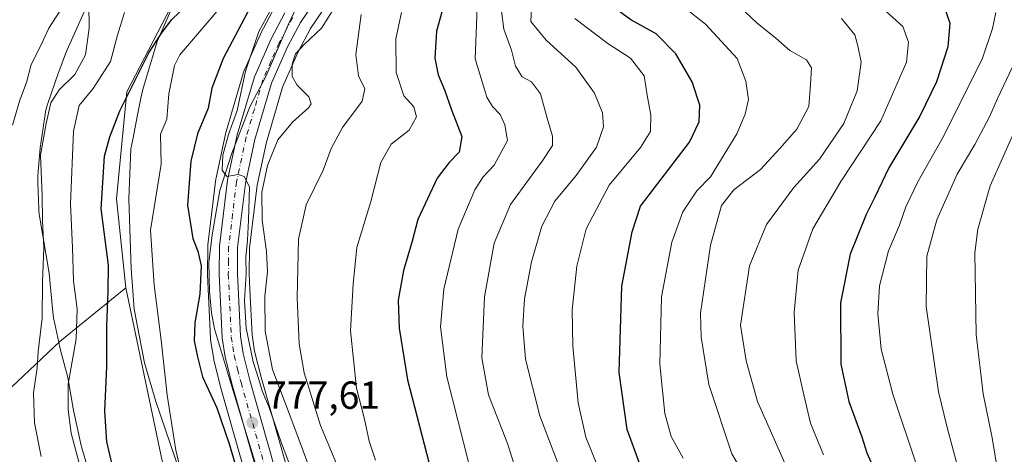
# Model space of a CAD drawing. Units: metres. Extents: x 630842 to 634298, y 4755126 to 4757506.
# Drawn here: x 632427 to 632679, y 4756095 to 4756206 of the extents above; entities that cross this region are included whole.
import ezdxf

# ---------------------------------------------------------------- set-up
doc = ezdxf.new("R2010")
doc.units = ezdxf.units.M
doc.header["$MEASUREMENT"] = 0
doc.linetypes.add('DGN Style 4', pattern=[2.638475, 1.318413, -0.659207, 0.001648, -0.659207])
for name, color, linetype, lineweight in [('Arbolado forestal CxS', 92, 'Continuous', 0), ('Carretera de calzada única Cxs', 7, 'Continuous', 13), ('Carretera de calzada única eje', 7, 'DGN Style 4', 0), ('Corriente natural lineal', 142, 'Continuous', 13), ('Curva de nivel maestra', 30, 'Continuous', 30), ('Curva de nivel normal', 30, 'Continuous', 0), ('Entidad de ámbito territorial', 7, 'Continuous', 0), ('Entidad de ámbito territorial CxS', 92, 'Continuous', 0), ('Espacio natural protegido', 121, 'Continuous', 13), ('Espacio natural protegido CxS', 121, 'Continuous', 0), ('Núcleo urbano CxS', 7, 'Continuous', 0), ('Punto de cota en terreno', 7, 'Continuous', 0), ('Rótulo de punto de cota en terreno', 7, 'Continuous', 0)]:
    doc.layers.add(name, color=color, linetype=linetype, lineweight=lineweight)
doc.styles.add('Style-Arial', font='txt')

# ---------------------------------------------------------------- blocks, each defined once
blk = doc.blocks.new('5PATER')
at = {"layer": 'Punto de cota en terreno', "linetype": 'Continuous', "lineweight": 0}
h = blk.add_hatch(color=51, dxfattribs=at)
edge = h.paths.add_edge_path()
edge.add_ellipse((0, 0), major_axis=(-0.11, -0.111), ratio=0.999422, start_angle=0, end_angle=360)

msp = doc.modelspace()

# ---------------------------------------------------------------- linework, layer by layer
at = {"layer": 'Arbolado forestal CxS', "color": 92, "linetype": 'Continuous', "lineweight": 0}
for points in [[(632722.8365, 4756853.3325, 798.7599), (632712.9869, 4756843.5101, 799.3652), (632671.4603, 4756792.4275, 799.1024), (632644.2999, 4756753.7261, 797.0944), (632595.6693, 4756707.5685, 793.8506), (632573.2855, 4756685.5231, 791.6282), (632555.3895, 4756660.1937, 790.3418), (632554.1465, 4756626.6369, 788.7633), (632565.5481, 4756569.7295, 786.6904), (632583.9575, 4756512.3421, 785.6969), (632586.3279, 4756490.8011, 787.6629), (632585.9017, 4756451.4163, 788.8681), (632584.1217, 4756415.8133, 785.7279), (632572.7895, 4756380.6347, 784.7024), (632553.2183, 4756344.0063, 784.7037), (632523.6499, 4756298.9011, 780.8257), (632502.6849, 4756267.9579, 778.229), (632476.1747, 4756228.6355, 779.6518), (632454.7913, 4756187.5211, 777.2121), (632452.1975, 4756160.1553, 773.9081), (632454.5959, 4756137.3453, 774.135)], [(632242.2041, 4755604.1579, 756.277), (632243.5553, 4755614.2897, 756.5582), (632248.2825, 4755627.1237, 757.353), (632270.2297, 4755669.0017, 757.3371), (632307.7621, 4755716.8753, 755.2736), (632342.9297, 4755767.8181, 760.8531), (632367.8735, 4755791.2291, 760.7218), (632391.5871, 4755812.7065, 762.281), (632429.0725, 4755844.6485, 763.4682), (632476.0407, 4755879.3379, 765.7683), (632501.4027, 4755912.9193, 766.4463), (632508.4745, 4755939.1131, 767.1148), (632507.9293, 4755964.5041, 766.5926), (632501.3205, 4756005.6393, 766.6787), (632485.7815, 4756047.8485, 767.7387), (632463.8167, 4756093.0921, 769.7818), (632454.5959, 4756137.3453, 774.135), (632452.1975, 4756160.1553, 773.9081), (632454.7913, 4756187.5211, 777.2121), (632476.1747, 4756228.6355, 779.6518), (632502.6849, 4756267.9579, 778.229), (632523.6499, 4756298.9011, 780.8257), (632553.2183, 4756344.0063, 784.7037), (632572.7895, 4756380.6347, 784.7024)], [(632476.1747, 4756228.6355, 779.6518), (632454.7913, 4756187.5211, 777.2121), (632452.1975, 4756160.1553, 773.9081), (632454.5959, 4756137.3453, 774.135), (632437.7133, 4756123.6387, 783.6897), (632419.0047, 4756106.0803, 795.2599)], [(632500.1587, 4756075.8052, 778.2526), (632489.1785, 4756114.5357, 780.6685), (632487.5127, 4756121.1498, 780.4349), (632486.8589, 4756125.3255, 780.4128), (632486.2987, 4756136.9197, 780.877), (632486.1009, 4756141.0169, 780.6846), (632486.1681, 4756147.4808, 780.6484), (632488.1513, 4756163.5917, 782.6713), (632490.5103, 4756174.6031, 781.5341), (632494.6437, 4756188.7077, 782.0727), (632498.6189, 4756197.7051, 782.5246), (632501.8325, 4756203.7187, 782.4391), (632511.3953, 4756217.8596, 782.683)], [(632511.3953, 4756217.8596, 782.683), (632501.8325, 4756203.7187, 782.4391), (632498.6189, 4756197.7051, 782.5246), (632494.6437, 4756188.7077, 782.0727), (632490.5103, 4756174.6031, 781.5341), (632488.1513, 4756163.5917, 782.6713), (632486.1681, 4756147.4808, 780.6484), (632486.1009, 4756141.0169, 780.6846), (632486.2987, 4756136.9197, 780.877), (632486.8589, 4756125.3255, 780.4128), (632487.5127, 4756121.1498, 780.4349), (632489.1785, 4756114.5357, 780.6685), (632500.1587, 4756075.8052, 778.2526)], [(632492.6139, 4756209.0934, 777.6492), (632489.0839, 4756202.4833, 778.3163), (632488.9851, 4756202.2806, 778.3018), (632484.6951, 4756192.5505, 778.3277), (632484.6211, 4756192.3661, 778.321), (632484.5615, 4756192.1853, 778.315), (632480.2015, 4756177.3354, 777.3347), (632480.1463, 4756177.1169, 777.3605), (632477.6663, 4756165.5069, 778.6278), (632477.6457, 4756165.4012, 778.627), (632477.6229, 4756165.2488, 778.628), (632475.5329, 4756148.3688, 776.5998), (632475.5103, 4756148.0295, 776.5397), (632475.4401, 4756140.8749, 775.2557), (632475.4437, 4756140.7149, 775.2423), (632476.2337, 4756124.415, 776.9677), (632476.2657, 4756124.0989, 776.9657), (632477.0407, 4756119.1191, 777.5068), (632477.0911, 4756118.8767, 777.5448), (632478.8711, 4756111.8168, 776.9264), (632478.8941, 4756111.7311, 776.9156), (632489.9417, 4756072.8053, 775.0881)], [(632492.6139, 4756209.0934, 777.6492), (632489.0839, 4756202.4833, 778.3163), (632488.9851, 4756202.2806, 778.3018), (632484.6951, 4756192.5505, 778.3277), (632484.6211, 4756192.3661, 778.321), (632484.5615, 4756192.1853, 778.315), (632480.2015, 4756177.3354, 777.3347), (632480.1463, 4756177.1169, 777.3605), (632477.6663, 4756165.5069, 778.6278), (632477.6457, 4756165.4012, 778.627), (632477.6229, 4756165.2488, 778.628), (632475.5329, 4756148.3688, 776.5998), (632475.5103, 4756148.0295, 776.5397), (632475.4401, 4756140.8749, 775.2557), (632475.4437, 4756140.7149, 775.2423), (632476.2337, 4756124.415, 776.9677), (632476.2657, 4756124.0989, 776.9657), (632477.0407, 4756119.1191, 777.5068), (632477.0911, 4756118.8767, 777.5448), (632478.8711, 4756111.8168, 776.9264), (632478.8941, 4756111.7311, 776.9156), (632489.9417, 4756072.8053, 775.0881)], [(632334.5467, 4756158.2095, 873.5552), (632347.1319, 4756134.9871, 857.244), (632349.6533, 4756106.4631, 855.243), (632357.7337, 4756085.6839, 860.1086), (632370.8463, 4756067.5537, 839.4466), (632365.3397, 4756007.0899, 852.0798), (632363.0871, 4755991.3169, 853.0193), (632356.3277, 4755978.9253, 852.8922), (632339.8673, 4755969.7067, 855.7614), (632350.9221, 4755958.5185, 847.7417), (632374.8127, 4755971.7437, 844.9669), (632386.0949, 4755979.6123, 846.5256), (632405.7931, 4755980.6797, 838.5362), (632423.3255, 4755993.7665, 811.1118), (632433.0633, 4756014.3021, 801.551), (632427.6087, 4756031.3301, 803.6578), (632408.9499, 4756041.0817, 820.0179), (632403.1859, 4756042.8597, 821.377), (632400.2743, 4756059.9439, 814.2684), (632408.1589, 4756077.8985, 805.8004), (632419.0047, 4756106.0803, 795.2599), (632437.7133, 4756123.6387, 783.6897), (632454.5959, 4756137.3453, 774.135)], [(632454.5959, 4756137.3453, 774.135), (632463.8167, 4756093.0921, 769.7818), (632485.7815, 4756047.8485, 767.7387), (632501.3205, 4756005.6393, 766.6787), (632507.9293, 4755964.5041, 766.5926), (632508.4745, 4755939.1131, 767.1148), (632501.4027, 4755912.9193, 766.4463), (632476.0407, 4755879.3379, 765.7683), (632429.0725, 4755844.6485, 763.4682), (632391.5871, 4755812.7065, 762.281), (632367.8735, 4755791.2291, 760.7218), (632342.9297, 4755767.8181, 760.8531), (632307.7621, 4755716.8753, 755.2736), (632270.2297, 4755669.0017, 757.3371), (632248.2825, 4755627.1237, 757.353), (632243.5553, 4755614.2897, 756.5582), (632242.2041, 4755604.1579, 756.277)], [(632419.0047, 4756106.0803, 795.2599), (632437.7133, 4756123.6387, 783.6897), (632454.5959, 4756137.3453, 774.135), (632463.8167, 4756093.0921, 769.7818), (632485.7815, 4756047.8485, 767.7387), (632501.3205, 4756005.6393, 766.6787), (632507.9293, 4755964.5041, 766.5926), (632508.4745, 4755939.1131, 767.1148), (632501.4027, 4755912.9193, 766.4463), (632476.0407, 4755879.3379, 765.7683), (632429.0725, 4755844.6485, 763.4682)]]:
    msp.add_polyline3d(points, dxfattribs=at)
at = {"layer": 'Carretera de calzada única Cxs', "color": 7, "linetype": 'Continuous', "lineweight": 13}
for points in [[(632508.9101, 4756219.5401, 789.5986), (632499.2601, 4756205.2701, 792.668), (632495.9201, 4756199.0201, 794.8941), (632491.8201, 4756189.7401, 794.9347), (632487.6001, 4756175.3401, 794.754), (632485.1901, 4756164.0901, 789.6805), (632483.1701, 4756147.6801, 791.8281), (632483.1001, 4756140.9601, 784.6655), (632483.8701, 4756125.0201, 784.7163), (632484.5701, 4756120.5501, 785.6517), (632486.2801, 4756113.7601, 790.9495), (632497.2801, 4756074.9601, 778.4878)], [(632508.9101, 4756219.5401, 789.5986), (632499.2601, 4756205.2701, 792.668), (632495.9201, 4756199.0201, 794.8941), (632491.8201, 4756189.7401, 794.9347), (632487.6001, 4756175.3401, 794.754), (632485.1901, 4756164.0901, 789.6805), (632483.1701, 4756147.6801, 791.8281), (632483.1001, 4756140.9601, 784.6655), (632483.8701, 4756125.0201, 784.7163), (632484.5701, 4756120.5501, 785.6517), (632486.2801, 4756113.7601, 790.9495), (632497.2801, 4756074.9601, 778.4878)], [(632492.8201, 4756073.6501, 777.4093), (632481.7801, 4756112.5501, 779.6161), (632480.0001, 4756119.6101, 780.321), (632479.2301, 4756124.5601, 781.7923), (632478.4401, 4756140.8601, 780.8636), (632478.5101, 4756148.0001, 782.8407), (632480.6001, 4756164.8801, 783.0136), (632483.0801, 4756176.4901, 783.9112), (632487.4401, 4756191.3401, 785.5011), (632491.7301, 4756201.0701, 785.5546), (632495.2601, 4756207.6801, 787.4412)], [(632492.8201, 4756073.6501, 777.4093), (632481.7801, 4756112.5501, 779.6161), (632480.0001, 4756119.6101, 780.321), (632479.2301, 4756124.5601, 781.7923), (632478.4401, 4756140.8601, 780.8636), (632478.5101, 4756148.0001, 782.8407), (632480.6001, 4756164.8801, 783.0136), (632483.0801, 4756176.4901, 783.9112), (632487.4401, 4756191.3401, 785.5011), (632491.7301, 4756201.0701, 785.5546), (632495.2601, 4756207.6801, 787.4412)]]:
    msp.add_polyline3d(points, dxfattribs=at)
at = {"layer": 'Carretera de calzada única eje', "color": 7, "linetype": 'DGN Style 4', "lineweight": 0}
msp.add_polyline3d([(632497.2601, 4756206.4801, 786.4282), (632495.4801, 4756203.1701, 787.5964), (632493.8201, 4756200.0501, 789.0933), (632491.7801, 4756195.4001, 792.1464), (632489.6401, 4756190.5401, 789.8696), (632487.4601, 4756183.1001, 786.8876), (632485.3501, 4756175.9101, 789.4876), (632482.8901, 4756164.4901, 783.2118), (632481.8901, 4756156.2701, 787.1119), (632480.8501, 4756147.8401, 787.2133), (632480.8201, 4756144.2701, 784.5861), (632480.7801, 4756140.9101, 782.3319), (632481.5501, 4756124.7901, 781.4012), (632481.9401, 4756122.3201, 780.2841), (632482.2801, 4756120.0801, 780.2517), (632483.1701, 4756116.5501, 782.2149), (632484.0301, 4756113.1501, 784.2367), (632495.0501, 4756074.3001, 777.8005)], dxfattribs=at)
at = {"layer": 'Corriente natural lineal', "color": 142, "linetype": 'Continuous', "lineweight": 13}
msp.add_polyline3d([(632485.3661, 4756216.9559, 774.0107), (632468.4101, 4756197.0001, 773.6953), (632467.0401, 4756194.2701, 773.6726), (632465.5601, 4756186.9701, 773.047), (632465.0201, 4756180.4701, 772.4917), (632463.3901, 4756176.6701, 772.6887), (632463.5901, 4756168.9601, 772.5982), (632460.8901, 4756152.0901, 771.9845), (632461.7801, 4756138.0001, 770.6993), (632463.5601, 4756123.9301, 770.1665), (632465.1301, 4756109.8601, 770.4192), (632467.3301, 4756095.8501, 769.8211), (632469.8301, 4756085.3101, 769.4232)], dxfattribs=at)
at = {"layer": 'Curva de nivel maestra', "color": 30, "linetype": 'Continuous', "lineweight": 30, "flags": 128}
for points, elevation in [([(632536.91, 4756213.4801), (632534.07, 4756202.9801), (632533.64, 4756196.1001), (632534.46, 4756191.8501), (632536.13, 4756188.0201), (632537.92, 4756182.8801), (632540.51, 4756176.1101), (632539.81, 4756172.0401), (632537.28, 4756169.4401), (632534.18, 4756165.4001), (632529.3, 4756154.8801), (632527.82, 4756149.3001), (632525.6, 4756141.7701), (632524.26, 4756134.1701), (632524.46, 4756127.0301), (632526.64, 4756113.8401), (632532.09, 4756092.7801)], 800), ([(632451.2, 4756091.4401), (632449.72, 4756097.9601), (632449.18, 4756105.8401), (632449.73, 4756117.2401), (632449.68, 4756127.5901), (632450.02, 4756136.5801), (632450.15, 4756143.1801), (632448.23, 4756157.5301), (632449.14, 4756171.0601), (632450.49, 4756176.0101), (632453.05, 4756182.6001), (632460.42, 4756197.4801), (632463.81, 4756202.5801), (632466.28, 4756205.9001), (632470.37, 4756209.8601)], 775), ([(632487.2, 4756210.6801), (632479.48, 4756196.0701), (632476.54, 4756188.4301), (632475.6, 4756183.2801), (632472.88, 4756176.7701), (632471.18, 4756169.8001), (632470.37, 4756158.4901), (632471.68, 4756149.9501), (632473.02, 4756146.7601), (632473.83, 4756142.9801), (632473.48, 4756135.7701), (632472.19, 4756128.4401), (632472.02, 4756123.7601), (632472.88, 4756119.7101), (632474.18, 4756114.6001), (632477.84, 4756106.6701), (632481, 4756097.4601), (632486.26, 4756079.5501)], 775), ([(632586.79, 4756090.3901), (632582.87, 4756101.0801), (632580.78, 4756115.7201), (632581.44, 4756137.8201), (632584.11, 4756151.7201), (632586.28, 4756158.2401), (632598.78, 4756174.6401), (632601.26, 4756179.8301), (632601.44, 4756184.1001), (632599.46, 4756190.1001), (632595.32, 4756197.2401), (632590.23, 4756202.3201), (632583.74, 4756205.9401), (632578.39, 4756209.8701)], 825), ([(632664.35, 4756208.0301), (632665.36, 4756205.1001), (632664.83, 4756199.0401), (632661.94, 4756190.0201), (632657.68, 4756181.2401), (632649.8, 4756168.0501), (632646.21, 4756160.5401), (632643.97, 4756156.1001), (632639.86, 4756145.9701), (632637.43, 4756133.5601), (632637.5, 4756117.8401), (632639.5, 4756108.2601), (632642.84, 4756099.2801), (632644.11, 4756095.1101), (632646.23, 4756090.5701)], 850)]:
    msp.add_lwpolyline(points, dxfattribs=dict(at, elevation=elevation))
at = {"layer": 'Curva de nivel normal', "color": 30, "linetype": 'Continuous', "lineweight": 0, "flags": 128}
for points, elevation in [([(632511.11, 4756214.11), (632504.65, 4756203.77), (632500.24, 4756199.68), (632498.01, 4756197.26), (632497.08, 4756194.62), (632497.16, 4756191.42), (632498.39, 4756189.24), (632501.39, 4756186.22), (632501.97, 4756184.43), (632501.42, 4756183.47), (632497.2, 4756179.77), (632493.42, 4756175.25), (632490.84, 4756168.69), (632489.35, 4756161.81), (632489.43, 4756154.67), (632490.59, 4756146.66), (632490.77, 4756141.47), (632490.15, 4756135.26), (632490.18, 4756126.25), (632492.09, 4756116.47), (632497.28, 4756102.78), (632501.42, 4756091.77)], 785), ([(632432.9, 4756094.19), (632431.17, 4756102.8), (632430.95, 4756110.51), (632431.86, 4756116.9), (632432.11, 4756121.1), (632433.18, 4756129.64), (632433.26, 4756138.93), (632433.56, 4756147.52), (632433.2, 4756154.54), (632433.18, 4756161.01), (632432.74, 4756171.31), (632434.2, 4756179.39), (632435.4, 4756184.72), (632437.51, 4756188.01), (632441.54, 4756191.9), (632444.27, 4756196.95), (632445.16, 4756203.75), (632445.1, 4756210.18)], 785), ([(632492.33, 4756209.77), (632488.55, 4756202.94), (632485.18, 4756192.78), (632483.02, 4756182.75), (632480.84, 4756176.58), (632479.38, 4756171.34), (632479.22, 4756167.43), (632480.36, 4756165.8), (632483.28, 4756166.35), (632484.81, 4756165.8), (632486.18, 4756163.16), (632485.95, 4756154.71), (632485.71, 4756149.57), (632485.24, 4756145.24), (632485.31, 4756140.97), (632484.93, 4756134.1), (632485.37, 4756127.02), (632487.18, 4756118.44), (632488.6, 4756113.91), (632489.4, 4756110.99), (632491.23, 4756106.71), (632494.43, 4756097.63), (632499.24, 4756084.82)], 780), ([(632558.35, 4756209.15), (632558.22, 4756205.51), (632562.12, 4756200.68), (632569.66, 4756193.84), (632574.47, 4756187.16), (632576.49, 4756182.15), (632576.75, 4756178.56), (632574.99, 4756173.31), (632569.8, 4756166.09), (632564.35, 4756159.52), (632561.03, 4756153.1), (632558.36, 4756144.02), (632556.57, 4756134.52), (632556.11, 4756127.52), (632556.85, 4756119.12), (632560.45, 4756104.61), (632569.72, 4756080.51)], 815), ([(632609.9, 4756211.04), (632616.1, 4756205.1), (632620.9, 4756201.2), (632624.41, 4756198.04), (632628.69, 4756195.65), (632629.98, 4756193.61), (632629.74, 4756189.36), (632629.28, 4756183.73), (632626.25, 4756177.99), (632621.9, 4756172.98), (632616.95, 4756167.66), (632610.12, 4756162.44), (632607, 4756158.44), (632604.12, 4756148.24), (632601.61, 4756130.84), (632601.73, 4756124.77), (632603.68, 4756112.64), (632609.57, 4756094.87), (632616.03, 4756083.97)], 835), ([(632425.6, 4756178.95), (632427.47, 4756185.39), (632429.16, 4756189.88), (632430.31, 4756194.53), (632432.86, 4756199.54), (632434.9, 4756203.77), (632437.67, 4756208.1)], 790), ([(632443.5, 4756089.31), (632440.58, 4756100.18), (632439.83, 4756106.12), (632439.84, 4756112.7), (632441.87, 4756124.33), (632442.09, 4756131.94), (632441.14, 4756139.13), (632440.88, 4756147.64), (632440.4, 4756158.81), (632441.19, 4756177.42), (632442.63, 4756184.01), (632446.23, 4756188.37), (632450.63, 4756195.23), (632452.45, 4756201.96), (632454.26, 4756207.83)], 780), ([(632514.8, 4756207.3), (632513.41, 4756197.05), (632514.06, 4756191.59), (632515.73, 4756188.3), (632515.07, 4756185.14), (632509.96, 4756178.37), (632507.1, 4756172.98), (632505.02, 4756167.5), (632500.72, 4756158.57), (632498.75, 4756149.77), (632498.37, 4756134.77), (632498.92, 4756123.07), (632500.21, 4756115.65), (632504.35, 4756102.18), (632517.1, 4756071.68)], 790), ([(632525.11, 4756207.76), (632523.68, 4756201.1), (632523.72, 4756192.44), (632525.66, 4756186.44), (632528.24, 4756183.68), (632528.95, 4756181.09), (632527.09, 4756177.72), (632522.48, 4756174.08), (632519.8, 4756169.45), (632517.27, 4756159.43), (632513.68, 4756147.65), (632512.73, 4756138.36), (632512.02, 4756126.36), (632513.55, 4756111.7), (632515.6, 4756103.78), (632516.8, 4756098.14), (632518.46, 4756093.26)], 795), ([(632544.43, 4756209.06), (632543.95, 4756195.91), (632546.93, 4756186.1), (632548.34, 4756183.77), (632550.33, 4756181.68), (632551.53, 4756179.1), (632552.19, 4756175.02), (632548.83, 4756168.77), (632546.01, 4756165.77), (632543.84, 4756162.44), (632539.57, 4756152.34), (632535.88, 4756137.06), (632535.06, 4756127.34), (632536.7, 4756114.6), (632542.3, 4756092.44)], 805), ([(632550.64, 4756208.17), (632551.25, 4756203.52), (632553.23, 4756198.14), (632554.24, 4756194.1), (632555.94, 4756191.37), (632558.36, 4756190.02), (632560.64, 4756186.95), (632562.33, 4756180.76), (632563.71, 4756176.18), (632563.72, 4756173.77), (632561.06, 4756169.74), (632553.02, 4756158.66), (632548.78, 4756148.76), (632546.29, 4756135.09), (632545.62, 4756119.47), (632547.38, 4756110.02), (632552.2, 4756097.54), (632555.75, 4756086.54)], 810), ([(632597.16, 4756093.78), (632594.11, 4756099.31), (632592.43, 4756105.2), (632591.19, 4756117.82), (632591.63, 4756135.06), (632594.27, 4756149.02), (632597.04, 4756156.83), (632600.64, 4756162.19), (632604.17, 4756165.77), (632610.86, 4756176.78), (632613, 4756181.76), (632613.85, 4756185.57), (632613.2, 4756190.26), (632611, 4756196.04), (632602.86, 4756204.82), (632597.71, 4756208.91)], 830), ([(632648.23, 4756208.85), (632653.4, 4756204.21), (632654.81, 4756200.19), (632654.3, 4756195.1), (632647.7, 4756180.1), (632637.51, 4756164.53), (632630.33, 4756152.48), (632626.58, 4756141.86), (632625.54, 4756131.08), (632626.04, 4756118.66), (632628.01, 4756109.98), (632629.74, 4756102.72), (632633.07, 4756094.67)], 845), ([(632656.92, 4756091.84), (632650.76, 4756110.17), (632647.84, 4756121.67), (632646.96, 4756130.7), (632647.43, 4756137.9), (632649.72, 4756146.84), (632652.48, 4756153.4), (632654.13, 4756158.1), (632657.21, 4756164.44), (632663.91, 4756176.44), (632673.71, 4756196.1), (632676.33, 4756203.69), (632677.15, 4756207.8)], 855), ([(632569.46, 4756206.25), (632577.87, 4756199.84), (632583.66, 4756196.14), (632587.14, 4756191.57), (632588.02, 4756186.1), (632588.9, 4756181.62), (632588.77, 4756177.33), (632586.26, 4756173.26), (632578.19, 4756163.6), (632572.3, 4756152.44), (632569.95, 4756142.88), (632568.75, 4756131.7), (632568.9, 4756122.45), (632570.27, 4756107.92), (632572.26, 4756099.14), (632576.38, 4756089.01)], 820), ([(632637.69, 4756206.26), (632641.06, 4756202.12), (632641.84, 4756199.28), (632642.66, 4756195.06), (632641.66, 4756187.77), (632638.25, 4756179.4), (632632, 4756170.3), (632625.48, 4756163.03), (632618.49, 4756153.6), (632614.09, 4756142.96), (632611.84, 4756127.8), (632613.29, 4756118.71), (632616.18, 4756108.28), (632623.05, 4756092.64)], 840), ([(632680.61, 4755982.83), (632679.22, 4755997.62), (632675.85, 4756021.77), (632674.79, 4756056.04), (632673.44, 4756066.94), (632667.29, 4756092.1), (632664.73, 4756101.61), (632662.45, 4756110.78), (632659.36, 4756132.61), (632659.48, 4756145.44), (632662.04, 4756154.77), (632667.26, 4756166.42), (632671.81, 4756174.03), (632675.54, 4756181.08), (632677.56, 4756185.8), (632681.45, 4756193.89)], 860), ([(632682.68, 4756179.15), (632675.73, 4756163.47), (632672.51, 4756152.37), (632671.75, 4756146.28), (632672.11, 4756125.44), (632673.87, 4756110.22), (632676.09, 4756099.4), (632677.34, 4756092.37), (632679.66, 4756083.88)], 865)]:
    msp.add_lwpolyline(points, dxfattribs=dict(at, elevation=elevation))
at = {"layer": 'Entidad de ámbito territorial', "color": 7, "linetype": 'Continuous', "lineweight": 0, "flags": 128}
msp.add_lwpolyline([(632470.123, 4756217.488), (632462.56, 4756200.363), (632459.56, 4756190.363), (632458.91, 4756188.133), (632458.369, 4756185.859), (632457.514, 4756181.634), (632456.314, 4756175.319), (632455.823, 4756172.908), (632455.355, 4756160.144), (632455.94, 4756142.31), (632456.666, 4756131.866), (632459.332, 4756118.165), (632462.212, 4756108.241), (632509.412, 4755970.061)], dxfattribs=at)
at = {"layer": 'Entidad de ámbito territorial CxS', "color": 92, "linetype": 'Continuous', "lineweight": 0, "flags": 128}
msp.add_lwpolyline([(632509.412, 4755970.061), (632462.212, 4756108.241), (632459.332, 4756118.165), (632456.666, 4756131.866), (632455.94, 4756142.31), (632455.355, 4756160.144), (632455.823, 4756172.908), (632456.314, 4756175.319), (632457.514, 4756181.634), (632458.369, 4756185.859), (632458.91, 4756188.133), (632459.56, 4756190.363), (632462.56, 4756200.363), (632470.123, 4756217.488)], dxfattribs=at)
at = {"layer": 'Espacio natural protegido', "color": 121, "linetype": 'Continuous', "lineweight": 13, "flags": 128}
for points in [[(632502.6855, 4756218.6125), (632496.0603, 4756204.6756), (632490.4351, 4756191.6127), (632486.2709, 4756183.6357), (632481.5777, 4756171.5158), (632478.6396, 4756162.2978), (632476.6484, 4756150.9458), (632475.8182, 4756143.8149), (632475.9641, 4756136.5358), (632476.498, 4756130.9988), (632477.2839, 4756126.8418), (632481.0557, 4756114.1197), (632495.9538, 4756065.6383)], [(632448.0032, 4756080.5972), (632443.2605, 4756096.6733), (632443.1585, 4756097.0354), (632442.9825, 4756097.7634), (632441.0257, 4756106.8634), (632440.9787, 4756107.0915), (632440.9037, 4756107.4984), (632439.7268, 4756114.4084), (632437.849, 4756121.4395), (632437.6719, 4756122.1755), (632436.1331, 4756129.3795), (632436.0901, 4756129.5875), (632435.9301, 4756130.5556), (632435.8651, 4756131.1396), (632434.9513, 4756141.0806), (632432.4646, 4756155.6517), (632432.3786, 4756156.2177), (632432.2826, 4756157.1947), (632432.2616, 4756157.6016), (632432.0077, 4756164.2297), (632432.0287, 4756165.7847), (632432.0477, 4756166.0397), (632432.5629, 4756172.2687), (632432.6409, 4756172.9907), (632432.6669, 4756173.1807), (632433.901, 4756181.7087), (632434.035, 4756182.4867), (632434.2571, 4756183.4427), (632434.5421, 4756184.3817), (632434.5881, 4756184.5147), (632437.3602, 4756192.4376), (632437.4382, 4756192.6567), (632439.1293, 4756197.2596), (632439.3513, 4756197.8266), (632439.5363, 4756198.2557), (632445.0245, 4756210.4196)]]:
    msp.add_lwpolyline(points, dxfattribs=at)
at = {"layer": 'Espacio natural protegido CxS', "color": 121, "linetype": 'Continuous', "lineweight": 0, "flags": 128}
for points in [[(632502.6855, 4756218.6125), (632496.0603, 4756204.6756), (632490.4351, 4756191.6127), (632486.2709, 4756183.6357), (632481.5777, 4756171.5158), (632478.6396, 4756162.2978), (632476.6484, 4756150.9458), (632475.8182, 4756143.8149), (632475.9641, 4756136.5358), (632476.498, 4756130.9988), (632477.2839, 4756126.8418), (632481.0557, 4756114.1197), (632495.9538, 4756065.6383)], [(632448.0032, 4756080.5972), (632443.2605, 4756096.6733), (632443.1585, 4756097.0354), (632442.9825, 4756097.7634), (632441.0257, 4756106.8634), (632440.9787, 4756107.0915), (632440.9037, 4756107.4984), (632439.7268, 4756114.4084), (632437.849, 4756121.4395), (632437.6719, 4756122.1755), (632436.1331, 4756129.3795), (632436.0901, 4756129.5875), (632435.9301, 4756130.5556), (632435.8651, 4756131.1396), (632434.9513, 4756141.0806), (632432.4646, 4756155.6517), (632432.3786, 4756156.2177), (632432.2826, 4756157.1947), (632432.2616, 4756157.6016), (632432.0077, 4756164.2297), (632432.0287, 4756165.7847), (632432.0477, 4756166.0397), (632432.5629, 4756172.2687), (632432.6409, 4756172.9907), (632432.6669, 4756173.1807), (632433.901, 4756181.7087), (632434.035, 4756182.4867), (632434.2571, 4756183.4427), (632434.5421, 4756184.3817), (632434.5881, 4756184.5147), (632437.3602, 4756192.4376), (632437.4382, 4756192.6567), (632439.1293, 4756197.2596), (632439.3513, 4756197.8266), (632439.5363, 4756198.2557), (632445.0245, 4756210.4196)]]:
    msp.add_lwpolyline(points, dxfattribs=at)
at = {"layer": 'Núcleo urbano CxS', "color": 7, "linetype": 'Continuous', "lineweight": 0}
for points in [[(632511.3953, 4756217.8596, 782.683), (632501.8325, 4756203.7187, 782.4391), (632498.6189, 4756197.7051, 782.5246), (632494.6437, 4756188.7077, 782.0727), (632490.5103, 4756174.6031, 781.5341), (632488.1513, 4756163.5917, 782.6713), (632486.1681, 4756147.4808, 780.6484), (632486.1009, 4756141.0169, 780.6846), (632486.2987, 4756136.9197, 780.877), (632486.8589, 4756125.3255, 780.4128), (632487.5127, 4756121.1498, 780.4349), (632489.1785, 4756114.5357, 780.6685), (632500.1587, 4756075.8052, 778.2526)], [(632511.3953, 4756217.8596, 782.683), (632501.8325, 4756203.7187, 782.4391), (632498.6189, 4756197.7051, 782.5246), (632494.6437, 4756188.7077, 782.0727), (632490.5103, 4756174.6031, 781.5341), (632488.1513, 4756163.5917, 782.6713), (632486.1681, 4756147.4808, 780.6484), (632486.1009, 4756141.0169, 780.6846), (632486.2987, 4756136.9197, 780.877), (632486.8589, 4756125.3255, 780.4128), (632487.5127, 4756121.1498, 780.4349), (632489.1785, 4756114.5357, 780.6685), (632500.1587, 4756075.8052, 778.2526)], [(632489.9417, 4756072.8053, 775.0881), (632478.8941, 4756111.7311, 776.9156), (632478.8711, 4756111.8168, 776.9264), (632477.0911, 4756118.8767, 777.5448), (632477.0407, 4756119.1191, 777.5068), (632476.2657, 4756124.0989, 776.9657), (632476.2337, 4756124.415, 776.9677), (632475.4437, 4756140.7149, 775.2423), (632475.4401, 4756140.8749, 775.2557), (632475.5103, 4756148.0295, 776.5397), (632475.5329, 4756148.3688, 776.5998), (632477.6229, 4756165.2488, 778.628), (632477.6457, 4756165.4012, 778.627), (632477.6663, 4756165.5069, 778.6278), (632480.1463, 4756177.1169, 777.3605), (632480.2015, 4756177.3354, 777.3347), (632484.5615, 4756192.1853, 778.315), (632484.6211, 4756192.3661, 778.321), (632484.6951, 4756192.5505, 778.3277), (632488.9851, 4756202.2806, 778.3018), (632489.0839, 4756202.4833, 778.3163), (632492.6139, 4756209.0934, 777.6492)], [(632492.6139, 4756209.0934, 777.6492), (632489.0839, 4756202.4833, 778.3163), (632488.9851, 4756202.2806, 778.3018), (632484.6951, 4756192.5505, 778.3277), (632484.6211, 4756192.3661, 778.321), (632484.5615, 4756192.1853, 778.315), (632480.2015, 4756177.3354, 777.3347), (632480.1463, 4756177.1169, 777.3605), (632477.6663, 4756165.5069, 778.6278), (632477.6457, 4756165.4012, 778.627), (632477.6229, 4756165.2488, 778.628), (632475.5329, 4756148.3688, 776.5998), (632475.5103, 4756148.0295, 776.5397), (632475.4401, 4756140.8749, 775.2557), (632475.4437, 4756140.7149, 775.2423), (632476.2337, 4756124.415, 776.9677), (632476.2657, 4756124.0989, 776.9657), (632477.0407, 4756119.1191, 777.5068), (632477.0911, 4756118.8767, 777.5448), (632478.8711, 4756111.8168, 776.9264), (632478.8941, 4756111.7311, 776.9156), (632489.9417, 4756072.8053, 775.0881)]]:
    msp.add_polyline3d(points, dxfattribs=at)

# ---------------------------------------------------------------- block references
at = {"layer": 'Punto de cota en terreno', "color": 7, "linetype": 'Continuous', "lineweight": 0, "xscale": 10, "yscale": 10, "zscale": 10}
msp.add_blockref('5PATER', (632486.94, 4756102.88, 777.61), dxfattribs=at)

# ---------------------------------------------------------------- texts
at = {"layer": 'Rótulo de punto de cota en terreno', "color": 7, "linetype": 'Continuous', "lineweight": 0, "style": 'Style-Arial'}
msp.add_text('777,61', height=7, dxfattribs=at).set_placement((632490.4678, 4756106.4078))

doc.saveas('drawing.dxf')
